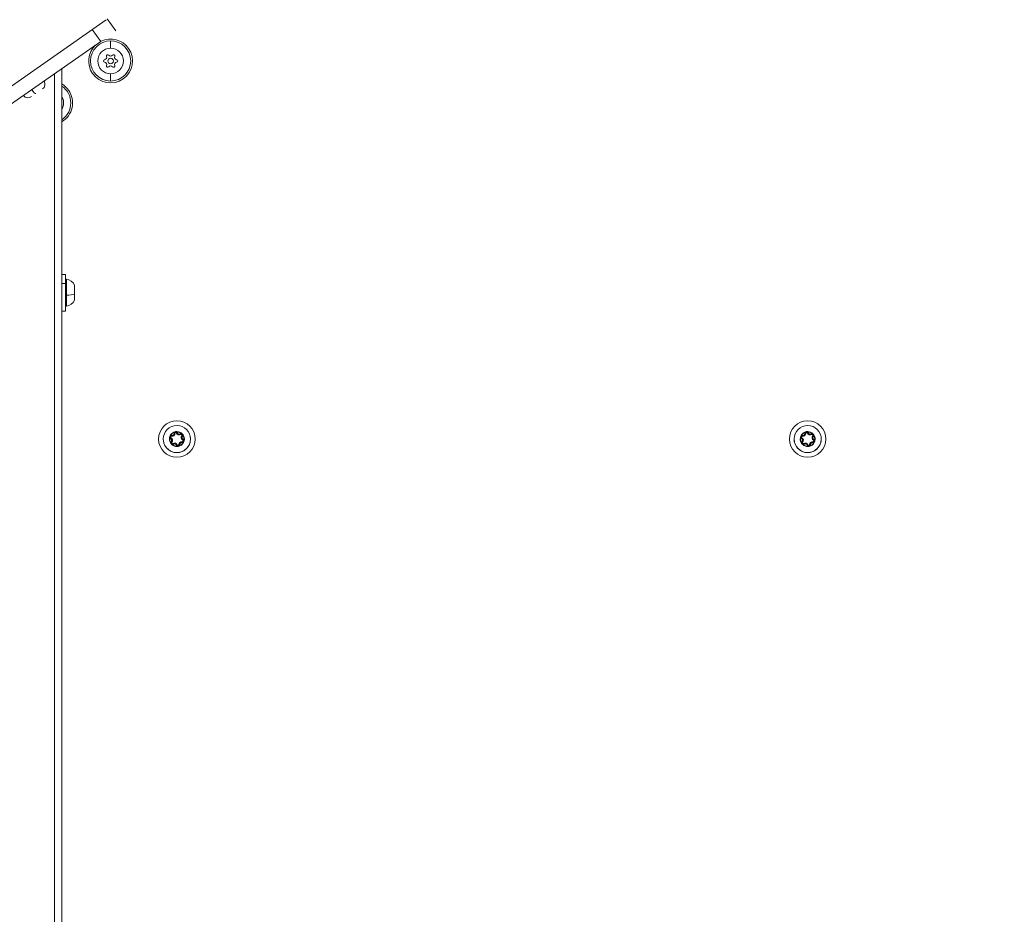
# Model space of a CAD drawing. Units: millimetres. Extents: x -25359 to 22239, y -4779 to 3467.
# Drawn here: x -23899 to -23360, y -115 to 374 of the extents above; entities that cross this region are included whole.
import ezdxf

# ---------------------------------------------------------------- set-up
doc = ezdxf.new("R2010")
doc.units = ezdxf.units.MM
doc.header["$MEASUREMENT"] = 0
doc.styles.get("Standard").update_dxf_attribs({"font": 'arial.ttf'})
doc.dimstyles.get("Standard").update_dxf_attribs({"dimtxt": 0.18, "dimasz": 0.18, "dimexe": 0.18, "dimexo": 0.0625, "dimgap": 0.09, "dimtad": 0, "dimtih": 1, "dimtoh": 1, "dimdec": 4, "dimzin": 0, "dimdsep": 46, "dimtxsty": 'Standard', "dimcen": 0.09, "dimadec": 0, "dimazin": 0, "dimtfac": 1, "dimtdec": 4, "dimtofl": 0, "dimtmove": 0, "dimatfit": 3, "dimfxl": 1, "dimtolj": 1, "dimtzin": 0, "dimarcsym": 0})

# ---------------------------------------------------------------- blocks, each defined once
blk = doc.blocks.new('*D3')
at = {"color": 0, "lineweight": -2, "transparency": 16777216}
for p, q in [((-24713.63, 1896.34), (-24713.63, 1956.52)), ((-24513.63, 1956.34), (-9131.89, 1956.34)), ((-8931.89, 1896.34), (-8931.89, 1956.52))]:
    blk.add_line(p, q, dxfattribs=at)
at = {"color": 0, "transparency": 16777216}
for points in [[(-24513.63, 1989.67), (-24513.63, 1923.01), (-24713.63, 1956.34)], [(-9131.89, 1989.67), (-9131.89, 1923.01), (-8931.89, 1956.34)]]:
    blk.add_solid(points, dxfattribs=at)
at = {"layer": 'Defpoints', "color": 0, "transparency": 16777216}
for p in [(-8931.89, 1956.34), (-24713.63, -17.88), (-8931.89, -363.1)]:
    blk.add_point(p, dxfattribs=at)
at = {"color": 0, "lineweight": 15, "transparency": 16777216, "insert": (-16822.76, 2260.57), "char_height": 400, "attachment_point": 5}
blk.add_mtext('\\A1;1580', dxfattribs=at)
blk = doc.blocks.new('*D4')
at = {"color": 0, "lineweight": -2, "transparency": 16777216}
for p, q in [((-24731.98, 1861.89), (-24792.16, 1861.89)), ((-24791.98, 1661.89), (-24791.98, -4101.72)), ((-24731.98, -4301.72), (-24792.16, -4301.72))]:
    blk.add_line(p, q, dxfattribs=at)
at = {"color": 0, "transparency": 16777216}
for points in [[(-24825.31, 1661.89), (-24758.65, 1661.89), (-24791.98, 1861.89)], [(-24825.31, -4101.72), (-24758.65, -4101.72), (-24791.98, -4301.72)]]:
    blk.add_solid(points, dxfattribs=at)
at = {"layer": 'Defpoints', "color": 0, "transparency": 16777216}
for p in [(-12446.73, 1861.89), (-24791.98, -4301.72), (-17695.37, -4301.72)]:
    blk.add_point(p, dxfattribs=at)
at = {"color": 0, "lineweight": 15, "transparency": 16777216, "insert": (-25096.21, -1219.91), "char_height": 400, "attachment_point": 5, "rotation": 90}
blk.add_mtext('\\A1;620', dxfattribs=at)

msp = doc.modelspace()

# ---------------------------------------------------------------- linework, layer by layer
at = {"color": 0, "linetype": 'Continuous', "lineweight": 0}
for p, q in [((-23851.49136, 373.67117), (-23910.79796, 332.14423)), ((-23846.33666, 367.51433), (-23850.92527, 374.06754)), ((-23859.11679, 368.33178), (-23854.52818, 361.77856)), ((-23854.52818, 361.77856), (-23906.17308, 325.61641)), ((-23849.1185, 358.11372), (-23849.1185, 362.11372)), ((-23875.84064, -1098.06575), (-23875.84064, 346.85542)), ((-23879.84064, 344.05459), (-23879.84064, -1095.26492)), ((-23849.1185, 344.11372), (-23849.1185, 340.11372)), ((-23875.84064, 234.39653), (-23873.84064, 234.39653)), ((-23873.84064, 234.39653), (-23873.84064, 229.39654)), ((-23873.84064, 229.39654), (-23875.84064, 229.39654)), ((-23873.84064, 229.39654), (-23873.84064, 214.39653)), ((-23868.84064, 228.2876), (-23868.84064, 223.65995)), ((-23873.25625, 222.99011), (-23873.25625, 216.96696)), ((-23868.88802, 220.29302), (-23868.88802, 223.61973)), ((-23868.84064, 223.65995), (-23868.84064, 220.50547)), ((-23875.84064, 214.39653), (-23873.84064, 214.39653)), ((-23815.77767, 145.87128), (-23815.72813, 146.11632)), ((-23815.67859, 146.36136), (-23815.72813, 146.11632)), ((-23814.42414, 147.44846), (-23814.17454, 147.46265)), ((-23813.92495, 147.47683), (-23814.17454, 147.46265)), ((-23813.0491, 147.64568), (-23812.81212, 147.7253)), ((-23812.57514, 147.80493), (-23812.81212, 147.7253)), ((-23811.00646, 147.26209), (-23810.86937, 147.05302)), ((-23810.73229, 146.84396), (-23810.86937, 147.05302)), ((-23810.14814, 146.16988), (-23809.96069, 146.00446)), ((-23809.77325, 145.83904), (-23809.96069, 146.00446)), ((-23805.58147, 145.8019), (-23805.57443, 145.80326)), ((-23470.77767, 145.87128), (-23470.72813, 146.11632)), ((-23470.67859, 146.36136), (-23470.72813, 146.11632)), ((-23469.42414, 147.44846), (-23469.17454, 147.46265)), ((-23468.92495, 147.47683), (-23469.17454, 147.46265)), ((-23468.0491, 147.64568), (-23467.81212, 147.7253)), ((-23467.57514, 147.80493), (-23467.81212, 147.7253)), ((-23466.00646, 147.26209), (-23465.86937, 147.05302)), ((-23465.73229, 146.84396), (-23465.86937, 147.05302)), ((-23465.14814, 146.16988), (-23464.96069, 146.00446)), ((-23464.77325, 145.83904), (-23464.96069, 146.00446)), ((-23460.58147, 145.8019), (-23460.57443, 145.80326)), ((-23820.17194, 142.98905), (-23820.17898, 142.98769)), ((-23816.90602, 143.61867), (-23816.69741, 143.65889)), ((-23816.29439, 144.58185), (-23816.18187, 144.8051)), ((-23816.06936, 145.02835), (-23816.18187, 144.8051)), ((-23815.98016, 142.95191), (-23815.79271, 142.78649)), ((-23815.79271, 142.78649), (-23815.60527, 142.62107)), ((-23815.02112, 141.94699), (-23814.88403, 141.73792)), ((-23814.74695, 141.52886), (-23814.88403, 141.73792)), ((-23812.94129, 141.06564), (-23813.17827, 140.98602)), ((-23812.7043, 141.14526), (-23812.94129, 141.06564)), ((-23811.82846, 141.31411), (-23811.57886, 141.3283)), ((-23811.32927, 141.34248), (-23811.57886, 141.3283)), ((-23810.07481, 142.42958), (-23810.02528, 142.67463)), ((-23809.97574, 142.91967), (-23810.02528, 142.67463)), ((-23809.68405, 143.7626), (-23809.57153, 143.98585)), ((-23809.45902, 144.2091), (-23809.57153, 143.98585)), ((-23808.84739, 145.17227), (-23809.05599, 145.13206)), ((-23808.85293, 143.57097), (-23808.85293, 143.57097)), ((-23475.17194, 142.98905), (-23475.17898, 142.98769)), ((-23471.90602, 143.61867), (-23471.69741, 143.65889)), ((-23471.29439, 144.58185), (-23471.18187, 144.8051)), ((-23471.06936, 145.02835), (-23471.18187, 144.8051)), ((-23470.98016, 142.95191), (-23470.79271, 142.78649)), ((-23470.79271, 142.78649), (-23470.60527, 142.62107)), ((-23470.02112, 141.94699), (-23469.88403, 141.73792)), ((-23469.74695, 141.52886), (-23469.88403, 141.73792)), ((-23467.94129, 141.06564), (-23468.17827, 140.98602)), ((-23467.7043, 141.14526), (-23467.94129, 141.06564)), ((-23466.82846, 141.31411), (-23466.57886, 141.3283)), ((-23466.32927, 141.34248), (-23466.57886, 141.3283)), ((-23465.07481, 142.42958), (-23465.02528, 142.67463)), ((-23464.97574, 142.91967), (-23465.02528, 142.67463)), ((-23464.68405, 143.7626), (-23464.57153, 143.98585)), ((-23464.45902, 144.2091), (-23464.57153, 143.98585)), ((-23463.84739, 145.17227), (-23464.05599, 145.13206)), ((-23463.85293, 143.57097), (-23463.85293, 143.57097))]:
    msp.add_line(p, q, dxfattribs=at)
for centre, radius, start, end in [((-23849.1185, 351.11372), 11, 90, 270), ((-23849.1185, 351.11372), 12, 34.9045684, 115.6036213), ((-23849.1185, 351.11372), 11, 270, 90), ((-23849.1185, 351.11372), 12, 134.3963787, 214.9045684), ((-23849.1185, 351.11372), 12, 214.9045684, 34.9045684), ((-23849.1185, 351.11372), 7, 90, 270), ((-23849.1185, 351.11372), 7, 270, 90), ((-23852.2826, 351.11372), 0.7, 97.6593193, 262.3406808), ((-23852.54896, 353.09429), 1.2984, 277.6593193, 22.3406808), ((-23852.54896, 349.13315), 1.2984, 337.6593193, 82.3406808), ((-23850.70055, 353.85391), 0.7, 37.6593193, 202.3406808), ((-23849.1185, 351.11372), 1.5, 90, 270), ((-23849.1185, 355.07487), 1.2984, 217.6593193, 322.3406808), ((-23849.1185, 351.11372), 1.5, 270, 90), ((-23847.53645, 353.85391), 0.7, 337.6593193, 142.3406808), ((-23845.68805, 353.09429), 1.2984, 157.6593193, 262.3406808), ((-23845.68805, 349.13315), 1.2984, 97.6593193, 202.3406808), ((-23845.9544, 351.11372), 0.7, 277.6593193, 82.3406808), ((-23850.70055, 348.37353), 0.7, 157.6593193, 322.3406808), ((-23849.1185, 347.15257), 1.2984, 37.6593193, 142.3406808), ((-23847.53645, 348.37353), 0.7, 217.6593193, 22.3406808), ((-23888.33036, 338.53819), 3.35, 305, 28.9903278), ((-23881.88458, 328.17066), 12, 34.9045684, 59.7574255), ((-23881.88458, 328.17066), 11, 303.329253, 56.670747), ((-23881.88458, 328.17066), 12, 300.2425745, 34.9045684), ((-23894.31017, 334.35108), 3.35, 221.0096722, 305), ((-23881.88458, 328.17066), 7, 329.7028456, 30.2971544), ((-23873.34064, 231.33327), 0.5, 80.4088407, 180), ((-23874.25731, 225.97986), 5.93132, 25.1870847, 80.2940146), ((-23869.34064, 228.2876), 0.5, 0, 25.6533925), ((-23873.34064, 217.45979), 0.5, 180, 279.7165561), ((-23874.25731, 222.8132), 5.93132, 279.7165561, 334.8560896), ((-23869.34064, 220.50547), 0.5, 334.8560896, 0), ((-23812.8767, 144.39547), 10, 90, 270), ((-23812.8767, 144.39547), 7.43674, 10.9119929, 190.9119929), ((-23812.8767, 144.39547), 7.42957, 10.9119929, 190.9119929), ((-23812.8767, 144.39547), 10, 270, 90), ((-23467.8767, 144.39547), 10, 90, 270), ((-23467.8767, 144.39547), 7.43674, 10.9119929, 190.9119929), ((-23467.8767, 144.39547), 7.42957, 10.9119929, 190.9119929), ((-23467.8767, 144.39547), 10, 270, 90), ((-23812.8767, 144.39547), 7.43674, 190.9119929, 10.9119929), ((-23812.8767, 144.39547), 4.10351, 10.9119929, 190.9119929), ((-23815.86683, 145.4302), 0.7, 78.5713121, 243.2526737), ((-23815.86683, 145.4302), 0.45, 78.5713121, 243.2526737), ((-23812.8767, 144.39547), 3.89106, 110.9111754, 150.9128103), ((-23815.86683, 145.4302), 0.95, 78.5713121, 115.5809332), ((-23815.47085, 147.38898), 1.5484, 258.5713121, 3.2526737), ((-23815.47085, 147.38898), 1.2984, 258.5713121, 3.2526737), ((-23815.47085, 147.38898), 1.0484, 258.5713121, 3.2526737), ((-23813.47567, 147.50236), 0.95, 146.2430526, 183.2526737), ((-23813.47567, 147.50236), 0.7, 18.5713121, 183.2526737), ((-23813.47567, 147.50236), 0.45, 18.5713121, 183.2526737), ((-23811.58133, 148.13883), 1.5484, 198.5713121, 303.2526737), ((-23812.8767, 144.39547), 3.89106, 50.9111754, 90.9128103), ((-23813.47567, 147.50236), 0.95, 18.5713121, 55.5809332), ((-23811.58133, 148.13883), 1.2984, 198.5713121, 303.2526737), ((-23811.58133, 148.13883), 1.0484, 198.5713121, 303.2526737), ((-23810.48554, 146.46764), 0.95, 86.2430526, 123.2526737), ((-23810.48554, 146.46764), 0.7, 318.5713121, 123.2526737), ((-23810.48554, 146.46764), 0.45, 318.5713121, 123.2526737), ((-23808.98718, 145.14532), 1.5484, 138.5713121, 243.2526737), ((-23808.98718, 145.14532), 1.2984, 138.5713121, 243.2526737), ((-23808.98718, 145.14532), 1.0484, 138.5713121, 243.2526737), ((-23810.48554, 146.46764), 0.95, 318.5713121, 355.5809332), ((-23812.8767, 144.39547), 3.89106, 10.9119929, 30.9128103), ((-23467.8767, 144.39547), 7.43674, 190.9119929, 10.9119929), ((-23467.8767, 144.39547), 4.10351, 10.9119929, 190.9119929), ((-23470.86683, 145.4302), 0.7, 78.5713121, 243.2526737), ((-23470.86683, 145.4302), 0.45, 78.5713121, 243.2526737), ((-23467.8767, 144.39547), 3.89106, 110.9111754, 150.9128103), ((-23470.86683, 145.4302), 0.95, 78.5713121, 115.5809332), ((-23470.47085, 147.38898), 1.5484, 258.5713121, 3.2526737), ((-23470.47085, 147.38898), 1.2984, 258.5713121, 3.2526737), ((-23470.47085, 147.38898), 1.0484, 258.5713121, 3.2526737), ((-23468.47567, 147.50236), 0.95, 146.2430526, 183.2526737), ((-23468.47567, 147.50236), 0.7, 18.5713121, 183.2526737), ((-23468.47567, 147.50236), 0.45, 18.5713121, 183.2526737), ((-23466.58133, 148.13883), 1.5484, 198.5713121, 303.2526737), ((-23467.8767, 144.39547), 3.89106, 50.9111754, 90.9128103), ((-23468.47567, 147.50236), 0.95, 18.5713121, 55.5809332), ((-23466.58133, 148.13883), 1.2984, 198.5713121, 303.2526737), ((-23466.58133, 148.13883), 1.0484, 198.5713121, 303.2526737), ((-23465.48554, 146.46764), 0.95, 86.2430526, 123.2526737), ((-23465.48554, 146.46764), 0.7, 318.5713121, 123.2526737), ((-23465.48554, 146.46764), 0.45, 318.5713121, 123.2526737), ((-23463.98718, 145.14532), 1.5484, 138.5713121, 243.2526737), ((-23463.98718, 145.14532), 1.2984, 138.5713121, 243.2526737), ((-23463.98718, 145.14532), 1.0484, 138.5713121, 243.2526737), ((-23465.48554, 146.46764), 0.95, 318.5713121, 355.5809332), ((-23467.8767, 144.39547), 3.89106, 10.9119929, 30.9128103), ((-23812.8767, 144.39547), 3.89106, 170.9111754, 190.9119929), ((-23815.86683, 145.4302), 0.95, 206.2430526, 243.2526737), ((-23812.8767, 144.39547), 3.89106, 190.9119929, 210.9128103), ((-23816.76623, 143.64562), 1.0484, 318.5713121, 63.2526737), ((-23815.26787, 142.32331), 0.95, 138.5713121, 175.5809332), ((-23816.76623, 143.64562), 1.2984, 318.5713121, 63.2526737), ((-23816.76623, 143.64562), 1.5484, 318.5713121, 63.2526737), ((-23815.26787, 142.32331), 0.7, 138.5713121, 303.2526737), ((-23815.26787, 142.32331), 0.45, 138.5713121, 303.2526737), ((-23815.26787, 142.32331), 0.95, 266.2430526, 303.2526737), ((-23812.8767, 144.39547), 3.89106, 230.9111754, 270.9128103), ((-23814.17208, 140.65212), 1.5484, 18.5713121, 123.2526737), ((-23814.17208, 140.65212), 1.2984, 18.5713121, 123.2526737), ((-23814.17208, 140.65212), 1.0484, 18.5713121, 123.2526737), ((-23812.27774, 141.28858), 0.95, 198.5713121, 235.5809332), ((-23812.27774, 141.28858), 0.7, 198.5713121, 3.2526737), ((-23812.27774, 141.28858), 0.45, 198.5713121, 3.2526737), ((-23810.28255, 141.40197), 1.5484, 78.5713121, 183.2526737), ((-23810.28255, 141.40197), 1.2984, 78.5713121, 183.2526737), ((-23812.8767, 144.39547), 3.89106, 290.9111754, 330.9128103), ((-23812.27774, 141.28858), 0.95, 326.2430526, 3.2526737), ((-23810.28255, 141.40197), 1.0484, 78.5713121, 183.2526737), ((-23809.88657, 143.36075), 0.95, 258.5713121, 295.5809332), ((-23809.88657, 143.36075), 0.7, 258.5713121, 63.2526737), ((-23809.88657, 143.36075), 0.45, 258.5713121, 63.2526737), ((-23809.88657, 143.36075), 0.95, 26.2430526, 63.2526737), ((-23812.8767, 144.39547), 3.89106, 350.9111754, 10.9119929), ((-23467.8767, 144.39547), 3.89106, 170.9111754, 190.9119929), ((-23470.86683, 145.4302), 0.95, 206.2430526, 243.2526737), ((-23467.8767, 144.39547), 3.89106, 190.9119929, 210.9128103), ((-23471.76623, 143.64562), 1.0484, 318.5713121, 63.2526737), ((-23470.26787, 142.32331), 0.95, 138.5713121, 175.5809332), ((-23471.76623, 143.64562), 1.2984, 318.5713121, 63.2526737), ((-23471.76623, 143.64562), 1.5484, 318.5713121, 63.2526737), ((-23470.26787, 142.32331), 0.7, 138.5713121, 303.2526737), ((-23470.26787, 142.32331), 0.45, 138.5713121, 303.2526737), ((-23470.26787, 142.32331), 0.95, 266.2430526, 303.2526737), ((-23467.8767, 144.39547), 3.89106, 230.9111754, 270.9128103), ((-23469.17208, 140.65212), 1.5484, 18.5713121, 123.2526737), ((-23469.17208, 140.65212), 1.2984, 18.5713121, 123.2526737), ((-23469.17208, 140.65212), 1.0484, 18.5713121, 123.2526737), ((-23467.27774, 141.28858), 0.95, 198.5713121, 235.5809332), ((-23467.27774, 141.28858), 0.7, 198.5713121, 3.2526737), ((-23467.27774, 141.28858), 0.45, 198.5713121, 3.2526737), ((-23465.28255, 141.40197), 1.5484, 78.5713121, 183.2526737), ((-23465.28255, 141.40197), 1.2984, 78.5713121, 183.2526737), ((-23467.8767, 144.39547), 3.89106, 290.9111754, 330.9128103), ((-23467.27774, 141.28858), 0.95, 326.2430526, 3.2526737), ((-23465.28255, 141.40197), 1.0484, 78.5713121, 183.2526737), ((-23464.88657, 143.36075), 0.95, 258.5713121, 295.5809332), ((-23464.88657, 143.36075), 0.7, 258.5713121, 63.2526737), ((-23464.88657, 143.36075), 0.45, 258.5713121, 63.2526737), ((-23464.88657, 143.36075), 0.95, 26.2430526, 63.2526737), ((-23467.8767, 144.39547), 3.89106, 350.9111754, 10.9119929)]:
    msp.add_arc(centre, radius, start, end, dxfattribs=at)
for centre, major_axis, ratio, start_param, end_param in [((-23891.92045, 336.02438), (1.92148, -2.74416), 0.200738032, -1.46590776, 0), ((-23873.34064, 223.0834), (-0.5, 0), 0.189300978, 0, 1.740382223)]:
    msp.add_ellipse(centre, major_axis=major_axis, ratio=ratio, start_param=start_param, end_param=end_param, dxfattribs=at)
at = {"color": 0, "linetype": 'Continuous', "lineweight": 0, "extrusion": (0, 0, -1)}
for centre, major_axis, start_param, end_param in [((-23874.25731, 224.0968), (-5.93132, 0), -2.702748631, -1.740382223), ((-23869.34064, 223.65995), (0.5, 0), 0, 0.438844023)]:
    msp.add_ellipse(centre, major_axis=major_axis, ratio=0.189300978, start_param=start_param, end_param=end_param, dxfattribs=at)
at = {"color": 0, "linetype": 'Continuous', "lineweight": 0}
for points, knots in [([(-23873.25625, 222.99011), (-23873.25415, 224.07614), (-23873.25695, 225.22229), (-23873.25734, 226.29457), (-23873.258, 228.14687), (-23873.25772, 229.80133), (-23873.25754, 230.78152), (-23873.25751, 230.93618), (-23873.25749, 231.07477), (-23873.25747, 231.19633), (-23873.25741, 231.60879), (-23873.25735, 231.81726), (-23873.25733, 231.82628)], [-1.570796327, -1.570796327, -1.570796327, -1.570796327, -1.121997376, -1.121997376, -1.121997376, -0.346724216, -0.346724216, -0.346724216, -0.224399475, -0.224399475, -0.224399475, 0.190645358, 0.190645358, 0.190645358, 0.190645358]), ([(-23868.88983, 228.50385), (-23868.89, 228.50119), (-23868.88955, 227.95998), (-23868.88976, 227.06443), (-23868.88998, 226.13338), (-23868.89054, 224.82005), (-23868.88802, 223.61973)], [-0.190167944, -0.190167944, -0.190167944, -0.190167944, 0.673198426, 0.673198426, 0.673198426, 1.570796327, 1.570796327, 1.570796327, 1.570796327]), ([(-23805.58147, 145.8019), (-23805.37246, 144.71586), (-23805.41022, 143.56971), (-23805.69348, 142.49743), (-23806.18281, 140.64513), (-23807.43015, 138.99067), (-23809.07755, 138.01048), (-23809.33748, 137.85582), (-23809.60657, 137.71724), (-23809.88267, 137.59567), (-23811.6312, 136.82579), (-23813.69958, 136.76661), (-23815.49392, 137.44194), (-23815.77855, 137.54907), (-23816.05633, 137.6736), (-23816.32511, 137.81443), (-23818.02219, 138.70364), (-23819.35926, 140.28845), (-23819.94805, 142.11575), (-23820.04038, 142.40227), (-23820.11516, 142.69413), (-23820.17194, 142.98905)], [-1.570796327, -1.570796327, -1.570796327, -1.570796327, -1.121997376, -1.121997376, -1.121997376, -0.346724216, -0.346724216, -0.346724216, -0.224399475, -0.224399475, -0.224399475, 0.550307246, 0.550307246, 0.550307246, 0.673198426, 0.673198426, 0.673198426, 1.449127777, 1.449127777, 1.449127777, 1.570796327, 1.570796327, 1.570796327, 1.570796327]), ([(-23816.27703, 146.28708), (-23816.27923, 146.28523), (-23816.28142, 146.28337), (-23816.36306, 146.21372), (-23816.43509, 146.13708), (-23816.52843, 146.01058), (-23816.55709, 145.96647), (-23816.60547, 145.88091), (-23816.6258, 145.84001), (-23816.65626, 145.76939), (-23816.66755, 145.74031), (-23816.68796, 145.68132), (-23816.69706, 145.65148), (-23816.71677, 145.57714), (-23816.72607, 145.53242), (-23816.74091, 145.43526), (-23816.74565, 145.38287), (-23816.75046, 145.22573), (-23816.7412, 145.12096), (-23816.72007, 145.01575), (-23816.7195, 145.01294), (-23816.71891, 145.01013)], [-0.1410232257, -0.1410232257, -0.1410232257, -0.1410232257, -0.1401620049, -0.1401620049, -0.1088286872, -0.1088286872, -0.0930855132, -0.0930855132, -0.0794149443, -0.0794149443, -0.0700810024, -0.0700810024, -0.0607470606, -0.0607470606, -0.0470764917, -0.0470764917, -0.0313333176, -0.0313333176, 0, 0, 0.0008612209, 0.0008612209, 0.0008612209, 0.0008612209]), ([(-23812.93869, 148.28604), (-23812.94139, 148.28702), (-23812.94409, 148.28799), (-23813.04523, 148.32387), (-23813.14762, 148.34793), (-23813.30384, 148.36552), (-23813.35638, 148.36828), (-23813.45466, 148.3674), (-23813.50025, 148.36456), (-23813.57663, 148.35562), (-23813.60747, 148.35086), (-23813.66875, 148.33904), (-23813.69915, 148.33201), (-23813.77338, 148.3119), (-23813.81676, 148.29759), (-23813.90833, 148.26187), (-23813.95607, 148.23978), (-23814.09456, 148.16537), (-23814.18066, 148.10497), (-23814.26121, 148.03407), (-23814.26336, 148.03216), (-23814.2655, 148.03025)], [-0.1410232257, -0.1410232257, -0.1410232257, -0.1410232257, -0.1401620048, -0.1401620048, -0.1088286872, -0.1088286872, -0.0930855132, -0.0930855132, -0.0794149443, -0.0794149443, -0.0700810024, -0.0700810024, -0.0607470606, -0.0607470606, -0.0470764917, -0.0470764917, -0.0313333176, -0.0313333176, 0, 0, 0.0008612209, 0.0008612209, 0.0008612209, 0.0008612209]), ([(-23809.53836, 146.39444), (-23809.53887, 146.39727), (-23809.53938, 146.40009), (-23809.55888, 146.50562), (-23809.58923, 146.60632), (-23809.65211, 146.75041), (-23809.67599, 146.79729), (-23809.72589, 146.88196), (-23809.75115, 146.92002), (-23809.79708, 146.98171), (-23809.81662, 147.00603), (-23809.8575, 147.05319), (-23809.87879, 147.076), (-23809.93332, 147.13023), (-23809.9674, 147.16065), (-23810.04412, 147.22208), (-23810.08712, 147.25238), (-23810.2208, 147.33512), (-23810.31616, 147.37948), (-23810.41784, 147.41379), (-23810.42057, 147.4147), (-23810.42329, 147.4156)], [-0.1410232257, -0.1410232257, -0.1410232257, -0.1410232257, -0.1401620049, -0.1401620049, -0.1088286872, -0.1088286872, -0.0930855132, -0.0930855132, -0.0794149443, -0.0794149443, -0.0700810024, -0.0700810024, -0.0607470606, -0.0607470606, -0.0470764917, -0.0470764917, -0.0313333176, -0.0313333176, 0, 0, 0.0008612209, 0.0008612209, 0.0008612209, 0.0008612209]), ([(-23460.58147, 145.8019), (-23460.37246, 144.71586), (-23460.41022, 143.56971), (-23460.69348, 142.49743), (-23461.18281, 140.64513), (-23462.43015, 138.99067), (-23464.07755, 138.01048), (-23464.33748, 137.85582), (-23464.60657, 137.71724), (-23464.88267, 137.59567), (-23466.6312, 136.82579), (-23468.69958, 136.76661), (-23470.49392, 137.44194), (-23470.77855, 137.54907), (-23471.05633, 137.6736), (-23471.32511, 137.81443), (-23473.02219, 138.70364), (-23474.35926, 140.28845), (-23474.94805, 142.11575), (-23475.04038, 142.40227), (-23475.11516, 142.69413), (-23475.17194, 142.98905)], [-1.570796327, -1.570796327, -1.570796327, -1.570796327, -1.121997376, -1.121997376, -1.121997376, -0.346724216, -0.346724216, -0.346724216, -0.224399475, -0.224399475, -0.224399475, 0.550307246, 0.550307246, 0.550307246, 0.673198426, 0.673198426, 0.673198426, 1.449127777, 1.449127777, 1.449127777, 1.570796327, 1.570796327, 1.570796327, 1.570796327]), ([(-23471.27703, 146.28708), (-23471.27923, 146.28523), (-23471.28142, 146.28337), (-23471.36306, 146.21372), (-23471.43509, 146.13708), (-23471.52843, 146.01058), (-23471.55709, 145.96647), (-23471.60547, 145.88091), (-23471.6258, 145.84001), (-23471.65626, 145.76939), (-23471.66755, 145.74031), (-23471.68796, 145.68132), (-23471.69706, 145.65148), (-23471.71677, 145.57714), (-23471.72607, 145.53242), (-23471.74091, 145.43526), (-23471.74565, 145.38287), (-23471.75046, 145.22573), (-23471.7412, 145.12096), (-23471.72007, 145.01575), (-23471.7195, 145.01294), (-23471.71891, 145.01013)], [-0.1410232257, -0.1410232257, -0.1410232257, -0.1410232257, -0.1401620049, -0.1401620049, -0.1088286872, -0.1088286872, -0.0930855132, -0.0930855132, -0.0794149443, -0.0794149443, -0.0700810024, -0.0700810024, -0.0607470606, -0.0607470606, -0.0470764917, -0.0470764917, -0.0313333176, -0.0313333176, 0, 0, 0.0008612209, 0.0008612209, 0.0008612209, 0.0008612209]), ([(-23467.93869, 148.28604), (-23467.94139, 148.28702), (-23467.94409, 148.28799), (-23468.04523, 148.32387), (-23468.14762, 148.34793), (-23468.30384, 148.36552), (-23468.35638, 148.36828), (-23468.45466, 148.3674), (-23468.50025, 148.36456), (-23468.57663, 148.35562), (-23468.60747, 148.35086), (-23468.66875, 148.33904), (-23468.69915, 148.33201), (-23468.77338, 148.3119), (-23468.81676, 148.29759), (-23468.90833, 148.26187), (-23468.95607, 148.23978), (-23469.09456, 148.16537), (-23469.18066, 148.10497), (-23469.26121, 148.03407), (-23469.26336, 148.03216), (-23469.2655, 148.03025)], [-0.1410232257, -0.1410232257, -0.1410232257, -0.1410232257, -0.1401620048, -0.1401620048, -0.1088286872, -0.1088286872, -0.0930855132, -0.0930855132, -0.0794149443, -0.0794149443, -0.0700810024, -0.0700810024, -0.0607470606, -0.0607470606, -0.0470764917, -0.0470764917, -0.0313333176, -0.0313333176, 0, 0, 0.0008612209, 0.0008612209, 0.0008612209, 0.0008612209]), ([(-23464.53836, 146.39444), (-23464.53887, 146.39727), (-23464.53938, 146.40009), (-23464.55888, 146.50562), (-23464.58923, 146.60632), (-23464.65211, 146.75041), (-23464.67599, 146.79729), (-23464.72589, 146.88196), (-23464.75115, 146.92002), (-23464.79708, 146.98171), (-23464.81662, 147.00603), (-23464.8575, 147.05319), (-23464.87879, 147.076), (-23464.93332, 147.13023), (-23464.9674, 147.16065), (-23465.04412, 147.22208), (-23465.08712, 147.25238), (-23465.2208, 147.33512), (-23465.31616, 147.37948), (-23465.41784, 147.41379), (-23465.42057, 147.4147), (-23465.42329, 147.4156)], [-0.1410232257, -0.1410232257, -0.1410232257, -0.1410232257, -0.1401620049, -0.1401620049, -0.1088286872, -0.1088286872, -0.0930855132, -0.0930855132, -0.0794149443, -0.0794149443, -0.0700810024, -0.0700810024, -0.0607470606, -0.0607470606, -0.0470764917, -0.0470764917, -0.0313333176, -0.0313333176, 0, 0, 0.0008612209, 0.0008612209, 0.0008612209, 0.0008612209]), ([(-23816.90602, 143.61867), (-23816.8387, 143.32623), (-23816.75336, 143.02416), (-23816.63303, 142.7402), (-23816.17369, 141.65621), (-23815.20061, 140.82712), (-23814.0833, 140.47536), (-23813.73718, 140.3664), (-23813.37784, 140.30304), (-23813.01662, 140.29058), (-23811.7948, 140.24846), (-23810.55007, 140.79652), (-23809.75401, 141.72757), (-23808.95795, 142.65863), (-23808.61052, 143.97195), (-23808.84739, 145.17227)], [-1.570796327, -1.570796327, -1.570796327, -1.570796327, -1.346396852, -1.346396852, -1.346396852, -0.489764176, -0.489764176, -0.489764176, -0.224399475, -0.224399475, -0.224399475, 0.673198426, 0.673198426, 0.673198426, 1.570796327, 1.570796327, 1.570796327, 1.570796327]), ([(-23816.21504, 142.3965), (-23816.21466, 142.39435), (-23816.21427, 142.3922), (-23816.19019, 142.2608), (-23816.14846, 142.13466), (-23816.04158, 141.92522), (-23815.98408, 141.83949), (-23815.84862, 141.68318), (-23815.77194, 141.61407), (-23815.57983, 141.47849), (-23815.4609, 141.41924), (-23815.33427, 141.37673), (-23815.33219, 141.37603), (-23815.33012, 141.37535)], [-0.0006566964, -0.0006566964, -0.0006566964, -0.0006566964, 0, 0, 0.0394170988, 0.0394170988, 0.0702393351, 0.0702393351, 0.1010615714, 0.1010615714, 0.1404786703, 0.1404786703, 0.1411353667, 0.1411353667, 0.1411353667, 0.1411353667]), ([(-23812.81472, 140.5049), (-23812.81266, 140.50416), (-23812.8106, 140.50342), (-23812.68477, 140.45857), (-23812.55466, 140.43165), (-23812.31984, 140.41949), (-23812.21684, 140.42642), (-23812.01375, 140.46557), (-23811.91556, 140.49742), (-23811.70209, 140.59601), (-23811.59131, 140.66938), (-23811.49118, 140.75778), (-23811.48954, 140.75924), (-23811.4879, 140.76069)], [-0.0006566964, -0.0006566964, -0.0006566964, -0.0006566964, 0, 0, 0.0394170988, 0.0394170988, 0.0702393351, 0.0702393351, 0.1010615714, 0.1010615714, 0.1404786703, 0.1404786703, 0.1411353667, 0.1411353667, 0.1411353667, 0.1411353667]), ([(-23809.47638, 142.50387), (-23809.4747, 142.50528), (-23809.47303, 142.5067), (-23809.37128, 142.59324), (-23809.28291, 142.69246), (-23809.15496, 142.88974), (-23809.10947, 142.9824), (-23809.04183, 143.17786), (-23809.02032, 143.27882), (-23808.99896, 143.51299), (-23809.00711, 143.64561), (-23809.03361, 143.77653), (-23809.03405, 143.77868), (-23809.03449, 143.78082)], [-0.0006566964, -0.0006566964, -0.0006566964, -0.0006566964, 0, 0, 0.0394170988, 0.0394170988, 0.0702393351, 0.0702393351, 0.1010615714, 0.1010615714, 0.1404786703, 0.1404786703, 0.1411353667, 0.1411353667, 0.1411353667, 0.1411353667]), ([(-23471.90602, 143.61867), (-23471.8387, 143.32623), (-23471.75336, 143.02416), (-23471.63303, 142.7402), (-23471.17369, 141.65621), (-23470.20061, 140.82712), (-23469.0833, 140.47536), (-23468.73718, 140.3664), (-23468.37784, 140.30304), (-23468.01662, 140.29058), (-23466.7948, 140.24846), (-23465.55007, 140.79652), (-23464.75401, 141.72757), (-23463.95795, 142.65863), (-23463.61052, 143.97195), (-23463.84739, 145.17227)], [-1.570796327, -1.570796327, -1.570796327, -1.570796327, -1.346396852, -1.346396852, -1.346396852, -0.489764176, -0.489764176, -0.489764176, -0.224399475, -0.224399475, -0.224399475, 0.673198426, 0.673198426, 0.673198426, 1.570796327, 1.570796327, 1.570796327, 1.570796327]), ([(-23471.21504, 142.3965), (-23471.21466, 142.39435), (-23471.21427, 142.3922), (-23471.19019, 142.2608), (-23471.14846, 142.13466), (-23471.04158, 141.92522), (-23470.98408, 141.83949), (-23470.84862, 141.68318), (-23470.77194, 141.61407), (-23470.57983, 141.47849), (-23470.4609, 141.41924), (-23470.33427, 141.37673), (-23470.33219, 141.37603), (-23470.33012, 141.37535)], [-0.0006566964, -0.0006566964, -0.0006566964, -0.0006566964, 0, 0, 0.0394170988, 0.0394170988, 0.0702393351, 0.0702393351, 0.1010615714, 0.1010615714, 0.1404786703, 0.1404786703, 0.1411353667, 0.1411353667, 0.1411353667, 0.1411353667]), ([(-23467.81472, 140.5049), (-23467.81266, 140.50416), (-23467.8106, 140.50342), (-23467.68477, 140.45857), (-23467.55466, 140.43165), (-23467.31984, 140.41949), (-23467.21684, 140.42642), (-23467.01375, 140.46557), (-23466.91556, 140.49742), (-23466.70209, 140.59601), (-23466.59131, 140.66938), (-23466.49118, 140.75778), (-23466.48954, 140.75924), (-23466.4879, 140.76069)], [-0.0006566964, -0.0006566964, -0.0006566964, -0.0006566964, 0, 0, 0.0394170988, 0.0394170988, 0.0702393351, 0.0702393351, 0.1010615714, 0.1010615714, 0.1404786703, 0.1404786703, 0.1411353667, 0.1411353667, 0.1411353667, 0.1411353667]), ([(-23464.47638, 142.50387), (-23464.4747, 142.50528), (-23464.47303, 142.5067), (-23464.37128, 142.59324), (-23464.28291, 142.69246), (-23464.15496, 142.88974), (-23464.10947, 142.9824), (-23464.04183, 143.17786), (-23464.02032, 143.27882), (-23463.99896, 143.51299), (-23464.00711, 143.64561), (-23464.03361, 143.77653), (-23464.03405, 143.77868), (-23464.03449, 143.78082)], [-0.0006566964, -0.0006566964, -0.0006566964, -0.0006566964, 0, 0, 0.0394170988, 0.0394170988, 0.0702393351, 0.0702393351, 0.1010615714, 0.1010615714, 0.1404786703, 0.1404786703, 0.1411353667, 0.1411353667, 0.1411353667, 0.1411353667])]:
    msp.add_open_spline(points, degree=3, knots=knots, dxfattribs=at)

# ---------------------------------------------------------------- dimensions: what is measured, and where the dimension line sits
at = {"lineweight": 15}
dim = msp.add_linear_dim(base=(-8931.8859, 1956.34087), p1=(-24713.62643, -17.88306), p2=(-8931.8859, -363.10347), text='1580', dimstyle='Standard', override={"dimtxt": 400, "dimasz": 200, "dimgap": 100, "dimtad": 1, "dimtih": 0, "dimfxl": 60, "dimfxlon": 1}, dxfattribs=at)
dim.commit()
dim.dimension.update_dxf_attribs({"geometry": '*D3', "text_midpoint": (-16822.75617, 2260.57006)})
dim = msp.add_linear_dim(base=(-24791.97887, -4301.71526), p1=(-12446.73114, 1861.89294), p2=(-17695.37241, -4301.71526), angle=90, text='620', dimstyle='Standard', override={"dimtxt": 400, "dimasz": 200, "dimgap": 100, "dimtad": 1, "dimtih": 0, "dimfxl": 60, "dimfxlon": 1}, dxfattribs=at)
dim.commit()
dim.dimension.update_dxf_attribs({"geometry": '*D4', "text_midpoint": (-25096.20807, -1219.91116)})

doc.saveas('drawing.dxf')
